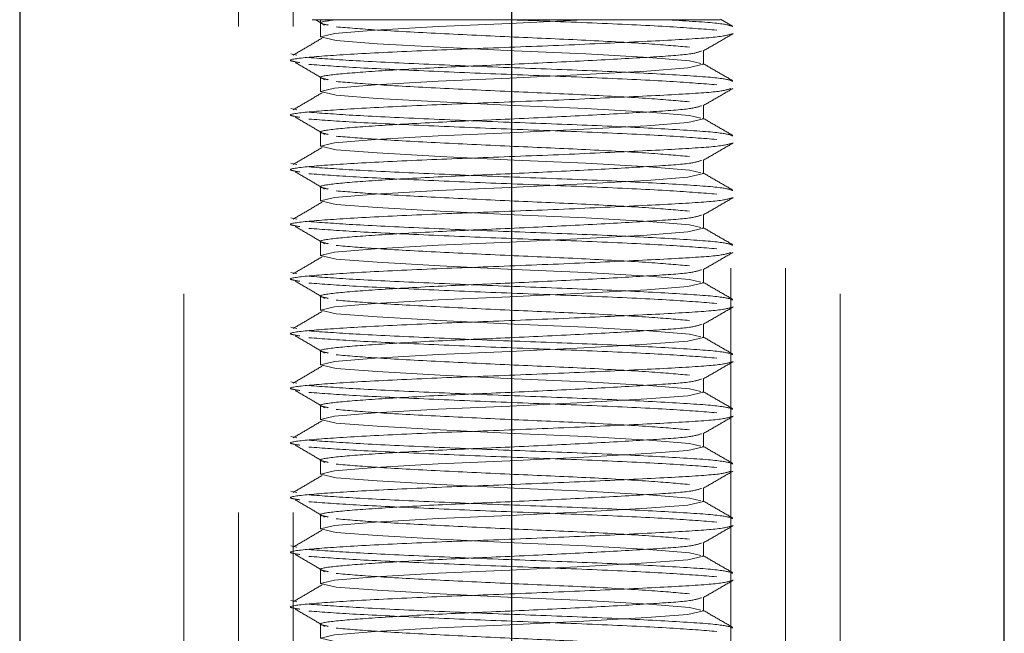
# Paper-space layout 'Sheet2' of a CAD drawing. Units: millimetres. Extents: x 5 to 292, y 5 to 205.
# Drawn here: x 158 to 159, y 142 to 142 of the extents above; entities that cross this region are included whole.
import ezdxf

# ---------------------------------------------------------------- set-up
doc = ezdxf.new("R2010")
doc.units = ezdxf.units.MM
doc.linetypes.add('HIDDEN', pattern=[1.905, 1.27, -0.635])

psp = doc.layouts.new('Sheet2')

# ---------------------------------------------------------------- linework, layer by layer
at = {"color": 7, "linetype": 'Continuous', "lineweight": 25}
for p, q in [((157.95813, 184.46429), (157.95813, 135.17857)), ((158.60098, 135.17857), (158.60098, 184.46429)), ((159.24384, 135.17857), (159.24384, 184.46429))]:
    psp.add_line(p, q, dxfattribs=at)
at = {"color": 7, "linetype": 'HIDDEN', "lineweight": 18}
for p, q in [((158.17241, 147.67857), (158.17241, 133.03571)), ((159.02956, 147.67857), (159.02956, 133.03571)), ((158.24384, 147.39286), (158.24384, 133.10714)), ((158.31527, 147.39286), (158.31527, 133.10714)), ((158.8867, 133.10714), (158.8867, 147.39286)), ((158.95813, 133.10714), (158.95813, 147.39286)), ((158.34479, 142.32143), (158.35631, 142.31466)), ((158.35098, 142.32143), (158.35098, 142.29926)), ((158.3693, 142.32143), (158.69492, 142.32143)), ((158.8891, 142.31338), (158.87345, 142.32244)), ((158.85098, 142.26354), (158.85098, 142.2814)), ((158.32018, 142.27529), (158.31233, 142.27689)), ((158.35098, 142.24569), (158.35098, 142.22783)), ((158.32018, 142.20387), (158.31233, 142.20546)), ((158.85098, 142.19212), (158.85098, 142.20997)), ((158.35098, 142.17426), (158.35098, 142.1564)), ((158.85098, 142.12069), (158.85098, 142.13854)), ((158.32018, 142.13244), (158.31233, 142.13403)), ((158.35098, 142.10283), (158.35098, 142.08497)), ((158.32018, 142.06101), (158.31233, 142.0626)), ((158.85098, 142.04926), (158.85098, 142.06712)), ((158.35098, 142.0314), (158.35098, 142.01354)), ((158.85098, 141.97783), (158.85098, 141.99569)), ((158.32018, 141.98958), (158.31233, 141.99117)), ((158.35098, 141.95997), (158.35098, 141.94212)), ((158.32018, 141.91815), (158.31233, 141.91974)), ((158.85098, 141.9064), (158.85098, 141.92426)), ((158.35098, 141.88854), (158.35098, 141.87069)), ((158.32018, 141.84672), (158.31233, 141.84831)), ((158.85098, 141.83497), (158.85098, 141.85283)), ((158.35098, 141.81712), (158.35098, 141.79926)), ((158.32018, 141.77529), (158.31233, 141.77689)), ((158.85098, 141.76354), (158.85098, 141.7814)), ((158.35098, 141.74569), (158.35098, 141.72783)), ((158.32018, 141.70387), (158.31233, 141.70546)), ((158.85098, 141.69212), (158.85098, 141.70997)), ((158.35098, 141.67426), (158.35098, 141.6564)), ((158.85098, 141.62069), (158.85098, 141.63854)), ((158.32018, 141.63244), (158.31233, 141.63403)), ((158.35098, 141.60283), (158.35098, 141.58497)), ((158.32018, 141.56101), (158.31233, 141.5626)), ((158.85098, 141.54926), (158.85098, 141.56712)), ((158.35098, 141.5314), (158.35098, 141.51354))]:
    psp.add_line(p, q, dxfattribs=at)
at = {"color": 7, "linetype": 'HIDDEN', "lineweight": 18, "flags": 128}
for points in [[(158.84764, 142.26429), (158.83267, 142.26786), (158.77959, 142.27222), (158.69734, 142.27694), (158.60385, 142.28112), (158.50705, 142.28571), (158.42484, 142.29031), (158.37119, 142.29449), (158.35099, 142.29921), (158.3693, 142.30357), (158.42238, 142.30794), (158.50463, 142.31266), (158.59812, 142.31683), (158.69492, 142.32143), (158.69492, 142.32143)], [(158.84764, 142.19286), (158.83267, 142.19643), (158.77959, 142.20079), (158.69734, 142.20551), (158.60385, 142.20969), (158.50705, 142.21429), (158.42484, 142.21888), (158.37119, 142.22306), (158.35099, 142.22778), (158.3693, 142.23214), (158.42238, 142.23651), (158.50463, 142.24123), (158.59812, 142.2454), (158.69492, 142.25), (158.69492, 142.25), (158.77713, 142.2546), (158.83078, 142.25877), (158.85098, 142.26349), (158.85077, 142.26354)], [(158.84764, 142.12143), (158.83267, 142.125), (158.77959, 142.12936), (158.69734, 142.13409), (158.60385, 142.13826), (158.50705, 142.14286), (158.42484, 142.14746), (158.37119, 142.15163), (158.35099, 142.15635), (158.3693, 142.16071), (158.42238, 142.16508), (158.50463, 142.1698), (158.59812, 142.17397), (158.69492, 142.17857), (158.69492, 142.17857), (158.77713, 142.18317), (158.83078, 142.18734), (158.85098, 142.19206), (158.85077, 142.19212)], [(158.84764, 142.05), (158.83267, 142.05357), (158.77959, 142.05794), (158.69734, 142.06266), (158.60385, 142.06683), (158.50705, 142.07143), (158.42484, 142.07603), (158.37119, 142.0802), (158.35099, 142.08492), (158.3693, 142.08929), (158.42238, 142.09365), (158.50463, 142.09837), (158.59812, 142.10254), (158.69492, 142.10714), (158.69492, 142.10714), (158.77713, 142.11174), (158.83078, 142.11591), (158.85098, 142.12064), (158.85077, 142.12069)], [(158.84764, 141.97857), (158.83267, 141.98214), (158.77959, 141.98651), (158.69734, 141.99123), (158.60385, 141.9954), (158.50705, 142), (158.42484, 142.0046), (158.37119, 142.00877), (158.35099, 142.01349), (158.3693, 142.01786), (158.42238, 142.02222), (158.50463, 142.02694), (158.59812, 142.03112), (158.69492, 142.03571), (158.69492, 142.03571), (158.77713, 142.04031), (158.83078, 142.04449), (158.85098, 142.04921), (158.85077, 142.04926)], [(158.84764, 141.90715), (158.83267, 141.91071), (158.77959, 141.91508), (158.69734, 141.9198), (158.60385, 141.92397), (158.50705, 141.92857), (158.42484, 141.93317), (158.37119, 141.93734), (158.35099, 141.94206), (158.3693, 141.94643), (158.42238, 141.95079), (158.50463, 141.95551), (158.59812, 141.95969), (158.69492, 141.96429), (158.69492, 141.96429), (158.77713, 141.96888), (158.83078, 141.97306), (158.85098, 141.97778), (158.85077, 141.97783)], [(158.84764, 141.83572), (158.83267, 141.83929), (158.77959, 141.84365), (158.69734, 141.84837), (158.60385, 141.85254), (158.50705, 141.85714), (158.42484, 141.86174), (158.37119, 141.86591), (158.35099, 141.87064), (158.3693, 141.875), (158.42238, 141.87936), (158.50463, 141.88409), (158.59812, 141.88826), (158.69492, 141.89286), (158.69492, 141.89286), (158.77713, 141.89746), (158.83078, 141.90163), (158.85098, 141.90635), (158.85077, 141.9064)], [(158.84764, 141.76429), (158.83267, 141.76786), (158.77959, 141.77222), (158.69734, 141.77694), (158.60385, 141.78112), (158.50705, 141.78571), (158.42484, 141.79031), (158.37119, 141.79449), (158.35099, 141.79921), (158.3693, 141.80357), (158.42238, 141.80794), (158.50463, 141.81266), (158.59812, 141.81683), (158.69492, 141.82143), (158.69492, 141.82143), (158.77713, 141.82603), (158.83078, 141.8302), (158.85098, 141.83492), (158.85077, 141.83497)], [(158.84764, 141.69286), (158.83267, 141.69643), (158.77959, 141.70079), (158.69734, 141.70551), (158.60385, 141.70969), (158.50705, 141.71429), (158.42484, 141.71888), (158.37119, 141.72306), (158.35099, 141.72778), (158.3693, 141.73214), (158.42238, 141.73651), (158.50463, 141.74123), (158.59812, 141.7454), (158.69492, 141.75), (158.69492, 141.75), (158.77713, 141.7546), (158.83078, 141.75877), (158.85098, 141.76349), (158.85077, 141.76354)], [(158.84764, 141.62143), (158.83267, 141.625), (158.77959, 141.62936), (158.69734, 141.63409), (158.60385, 141.63826), (158.50705, 141.64286), (158.42484, 141.64746), (158.37119, 141.65163), (158.35099, 141.65635), (158.3693, 141.66071), (158.42238, 141.66508), (158.50463, 141.6698), (158.59812, 141.67397), (158.69492, 141.67857), (158.69492, 141.67857), (158.77713, 141.68317), (158.83078, 141.68734), (158.85098, 141.69206), (158.85077, 141.69212)], [(158.84764, 141.55), (158.83267, 141.55357), (158.77959, 141.55794), (158.69734, 141.56266), (158.60385, 141.56683), (158.50705, 141.57143), (158.42484, 141.57603), (158.37119, 141.5802), (158.35099, 141.58492), (158.3693, 141.58929), (158.42238, 141.59365), (158.50463, 141.59837), (158.59812, 141.60254), (158.69492, 141.60714), (158.69492, 141.60714), (158.77713, 141.61174), (158.83078, 141.61591), (158.85098, 141.62064), (158.85077, 141.62069)], [(158.84764, 141.47857), (158.83267, 141.48214), (158.77959, 141.48651), (158.69734, 141.49123), (158.60385, 141.4954), (158.50705, 141.5), (158.42484, 141.5046), (158.37119, 141.50877), (158.35099, 141.51349), (158.3693, 141.51786), (158.42238, 141.52222), (158.50463, 141.52694), (158.59812, 141.53112), (158.69492, 141.53571), (158.69492, 141.53571), (158.77713, 141.54031), (158.83078, 141.54449), (158.85098, 141.54921), (158.85077, 141.54926)]]:
    psp.add_lwpolyline(points, dxfattribs=at)
at = {"color": 7, "linetype": 'HIDDEN', "lineweight": 18}
for points, knots in [([(158.34479, 142.32143), (158.34479, 142.32143), (158.33606, 142.32143), (158.34387, 142.32143), (158.36176, 142.32143), (158.3693, 142.32143)], [0, 0, 0, 0, 0.000028, 0.57823741, 1, 1, 1, 1]), ([(158.36115, 142.31469), (158.35665, 142.31549), (158.34343, 142.31783), (158.35902, 142.32), (158.3693, 142.32143)], [0, 0, 0, 0, 0.3405014, 1, 1, 1, 1]), ([(158.8685, 142.30804), (158.85044, 142.30946), (158.81384, 142.31235), (158.71507, 142.31722), (158.63875, 142.32003), (158.60076, 142.32143)], [0, 0, 0, 0, 0.3286344, 0.6658774, 1, 1, 1, 1]), ([(158.69492, 142.32143), (158.7209, 142.32143), (158.77286, 142.32143), (158.83101, 142.32143), (158.86894, 142.32143), (158.87163, 142.32143), (158.87286, 142.32143)], [0, 0, 0, 0, 0.2556639, 0.5112197, 0.7749881, 1, 1, 1, 1]), ([(158.88939, 142.31265), (158.88571, 142.31409), (158.87822, 142.31701), (158.83, 142.31994), (158.8055, 142.32143)], [0, 0, 0, 0, 0.4917465, 1, 1, 1, 1]), ([(158.32386, 142.26562), (158.31892, 142.26641), (158.30425, 142.26874), (158.32805, 142.27233), (158.38961, 142.27663), (158.48557, 142.28149), (158.5987, 142.28552), (158.71248, 142.29018), (158.80822, 142.29483), (158.8758, 142.29889), (158.88497, 142.30206), (158.88964, 142.30367)], [0, 0, 0, 0, 0.05925816, 0.17599863, 0.2927391, 0.4125376, 0.52760774, 0.64636955, 0.76513136, 0.88020149, 1, 1, 1, 1]), ([(158.83267, 142.28571), (158.81703, 142.28714), (158.78534, 142.29002), (158.70065, 142.29488), (158.60291, 142.29891), (158.50496, 142.30358), (158.41946, 142.30819), (158.38711, 142.31097), (158.37119, 142.31234)], [0, 0, 0, 0, 0.1657757, 0.3358988, 0.4993002, 0.6679494, 0.8365986, 1, 1, 1, 1]), ([(158.85047, 142.28065), (158.85693, 142.28439), (158.86985, 142.29187), (158.88276, 142.29934), (158.88922, 142.30308)], [0, 0, 0, 0, 0.4999425, 1, 1, 1, 1]), ([(158.35327, 142.29766), (158.34691, 142.29393), (158.33419, 142.28647), (158.32149, 142.27901), (158.31514, 142.27528)], [0, 0, 0, 0, 0.4999871, 1, 1, 1, 1]), ([(158.36115, 142.24326), (158.35679, 142.24406), (158.34397, 142.2464), (158.36458, 142.25), (158.41792, 142.25431), (158.50103, 142.25917), (158.599, 142.2632), (158.69759, 142.26786), (158.78029, 142.27251), (158.83686, 142.27637), (158.84458, 142.27931), (158.84823, 142.28071)], [0, 0, 0, 0, 0.0612097, 0.1797634, 0.2983172, 0.4199799, 0.5368356, 0.6574443, 0.7780529, 0.8949086, 1, 1, 1, 1]), ([(158.31817, 142.26562), (158.32453, 142.26189), (158.33725, 142.25443), (158.34996, 142.24696), (158.35631, 142.24323)], [0, 0, 0, 0, 0.5000173, 1, 1, 1, 1]), ([(158.88939, 142.24122), (158.88532, 142.24267), (158.87704, 142.24561), (158.81075, 142.24987), (158.7159, 142.25474), (158.60303, 142.25873), (158.49015, 142.2634), (158.39137, 142.26802), (158.35403, 142.2708), (158.33565, 142.27216)], [0, 0, 0, 0, 0.1407627, 0.2862505, 0.4293775, 0.5697809, 0.7146887, 0.8595966, 1, 1, 1, 1]), ([(158.8891, 142.24195), (158.88264, 142.24569), (158.86973, 142.25316), (158.85682, 142.26064), (158.85036, 142.26438)], [0, 0, 0, 0, 0.500054, 1, 1, 1, 1]), ([(158.8685, 142.23661), (158.85044, 142.23803), (158.81384, 142.24092), (158.71508, 142.24583), (158.60187, 142.24985), (158.48912, 142.25452), (158.39137, 142.25909), (158.35403, 142.26187), (158.33565, 142.26324)], [0, 0, 0, 0, 0.1657767, 0.335896, 0.5044412, 0.6679481, 0.8365952, 1, 1, 1, 1]), ([(158.83267, 142.21429), (158.81703, 142.21571), (158.78534, 142.21859), (158.70065, 142.22346), (158.60291, 142.22748), (158.50496, 142.23215), (158.41946, 142.23677), (158.38711, 142.23955), (158.37119, 142.24091)], [0, 0, 0, 0, 0.1657757, 0.3358988, 0.4993002, 0.6679494, 0.8365986, 1, 1, 1, 1]), ([(158.32386, 142.19419), (158.31892, 142.19498), (158.30425, 142.19731), (158.32805, 142.2009), (158.38961, 142.2052), (158.48557, 142.21006), (158.59869, 142.21409), (158.71253, 142.21875), (158.80804, 142.22341), (158.8735, 142.22728), (158.88242, 142.23023), (158.88667, 142.23164)], [0, 0, 0, 0, 0.0601759, 0.1787245, 0.297273, 0.4189269, 0.5357792, 0.6563804, 0.7769815, 0.8938338, 1, 1, 1, 1]), ([(158.35327, 142.22623), (158.34691, 142.2225), (158.33419, 142.21504), (158.32149, 142.20758), (158.31514, 142.20385)], [0, 0, 0, 0, 0.4999871, 1, 1, 1, 1]), ([(158.85047, 142.20922), (158.85693, 142.21296), (158.86985, 142.22044), (158.88276, 142.22791), (158.88922, 142.23165)], [0, 0, 0, 0, 0.4999425, 1, 1, 1, 1]), ([(158.88939, 142.16979), (158.88532, 142.17124), (158.87704, 142.17418), (158.81075, 142.17845), (158.7159, 142.18331), (158.60303, 142.1873), (158.49015, 142.19197), (158.39137, 142.19659), (158.35403, 142.19937), (158.33565, 142.20074)], [0, 0, 0, 0, 0.1407627, 0.2862505, 0.4293775, 0.5697809, 0.7146887, 0.8595966, 1, 1, 1, 1]), ([(158.36115, 142.17183), (158.35679, 142.17263), (158.34397, 142.17498), (158.36458, 142.17858), (158.41792, 142.18288), (158.50103, 142.18774), (158.599, 142.19177), (158.69759, 142.19643), (158.78029, 142.20108), (158.83686, 142.20495), (158.84458, 142.20789), (158.84823, 142.20928)], [0, 0, 0, 0, 0.0612097, 0.1797634, 0.2983172, 0.4199799, 0.5368356, 0.6574443, 0.7780529, 0.8949086, 1, 1, 1, 1]), ([(158.31817, 142.19419), (158.32453, 142.19046), (158.33725, 142.183), (158.34996, 142.17554), (158.35631, 142.17181)], [0, 0, 0, 0, 0.5000173, 1, 1, 1, 1]), ([(158.8685, 142.16518), (158.85044, 142.1666), (158.81384, 142.16949), (158.71508, 142.1744), (158.60187, 142.17842), (158.48912, 142.18309), (158.39137, 142.18766), (158.35403, 142.19044), (158.33565, 142.19181)], [0, 0, 0, 0, 0.1657767, 0.335896, 0.5044412, 0.6679481, 0.8365952, 1, 1, 1, 1]), ([(158.8891, 142.17052), (158.88264, 142.17426), (158.86973, 142.18173), (158.85682, 142.18921), (158.85036, 142.19295)], [0, 0, 0, 0, 0.500054, 1, 1, 1, 1]), ([(158.83267, 142.14286), (158.81703, 142.14428), (158.78534, 142.14716), (158.70065, 142.15203), (158.60291, 142.15605), (158.50496, 142.16072), (158.41946, 142.16534), (158.38711, 142.16812), (158.37119, 142.16949)], [0, 0, 0, 0, 0.1657757, 0.3358988, 0.4993002, 0.6679494, 0.8365986, 1, 1, 1, 1]), ([(158.32386, 142.12276), (158.31892, 142.12355), (158.30425, 142.12588), (158.32805, 142.12947), (158.38961, 142.13377), (158.48557, 142.13863), (158.5987, 142.14266), (158.71248, 142.14732), (158.80822, 142.15198), (158.8758, 142.15603), (158.88497, 142.1592), (158.88964, 142.16081)], [0, 0, 0, 0, 0.05925816, 0.17599863, 0.2927391, 0.4125376, 0.52760774, 0.64636955, 0.76513136, 0.88020149, 1, 1, 1, 1]), ([(158.35327, 142.1548), (158.34691, 142.15107), (158.33419, 142.14361), (158.32149, 142.13615), (158.31514, 142.13243)], [0, 0, 0, 0, 0.4999871, 1, 1, 1, 1]), ([(158.85047, 142.13779), (158.85693, 142.14153), (158.86985, 142.14901), (158.88276, 142.15649), (158.88922, 142.16022)], [0, 0, 0, 0, 0.4999425, 1, 1, 1, 1]), ([(158.36115, 142.1004), (158.35679, 142.1012), (158.34397, 142.10355), (158.36458, 142.10715), (158.41792, 142.11145), (158.50103, 142.11631), (158.599, 142.12034), (158.69759, 142.125), (158.78029, 142.12966), (158.83686, 142.13352), (158.84458, 142.13646), (158.84823, 142.13785)], [0, 0, 0, 0, 0.0612097, 0.1797634, 0.2983172, 0.4199799, 0.5368356, 0.6574443, 0.7780529, 0.8949086, 1, 1, 1, 1]), ([(158.88939, 142.09837), (158.88532, 142.09981), (158.87704, 142.10275), (158.81075, 142.10702), (158.7159, 142.11188), (158.60303, 142.11587), (158.49015, 142.12055), (158.39137, 142.12516), (158.35403, 142.12794), (158.33565, 142.12931)], [0, 0, 0, 0, 0.1407627, 0.2862505, 0.4293775, 0.5697809, 0.7146887, 0.8595966, 1, 1, 1, 1]), ([(158.31817, 142.12276), (158.32453, 142.11903), (158.33725, 142.11157), (158.34996, 142.10411), (158.35631, 142.10038)], [0, 0, 0, 0, 0.5000173, 1, 1, 1, 1]), ([(158.8685, 142.09375), (158.85044, 142.09517), (158.81384, 142.09806), (158.71508, 142.10297), (158.60187, 142.10699), (158.48912, 142.11167), (158.39137, 142.11623), (158.35403, 142.11901), (158.33565, 142.12038)], [0, 0, 0, 0, 0.1657767, 0.335896, 0.5044412, 0.6679481, 0.8365952, 1, 1, 1, 1]), ([(158.8891, 142.09909), (158.88264, 142.10283), (158.86973, 142.1103), (158.85682, 142.11778), (158.85036, 142.12152)], [0, 0, 0, 0, 0.500054, 1, 1, 1, 1]), ([(158.83267, 142.07143), (158.81703, 142.07285), (158.78534, 142.07574), (158.70065, 142.0806), (158.60291, 142.08462), (158.50496, 142.0893), (158.41946, 142.09391), (158.38711, 142.09669), (158.37119, 142.09806)], [0, 0, 0, 0, 0.1657757, 0.3358988, 0.4993002, 0.6679494, 0.8365986, 1, 1, 1, 1]), ([(158.32386, 142.05134), (158.31892, 142.05212), (158.30425, 142.05445), (158.32805, 142.05804), (158.38961, 142.06234), (158.48557, 142.06721), (158.5987, 142.07123), (158.71248, 142.07589), (158.80822, 142.08055), (158.8758, 142.08461), (158.88497, 142.08777), (158.88964, 142.08939)], [0, 0, 0, 0, 0.0592582, 0.1759986, 0.2927391, 0.4125376, 0.5276077, 0.6463695, 0.7651314, 0.8802015, 1, 1, 1, 1]), ([(158.85047, 142.06636), (158.85693, 142.0701), (158.86985, 142.07758), (158.88276, 142.08506), (158.88922, 142.0888)], [0, 0, 0, 0, 0.4999425, 1, 1, 1, 1]), ([(158.35327, 142.08337), (158.34691, 142.07964), (158.33419, 142.07218), (158.32149, 142.06473), (158.31514, 142.061)], [0, 0, 0, 0, 0.4999871, 1, 1, 1, 1]), ([(158.36115, 142.02897), (158.35679, 142.02977), (158.34397, 142.03212), (158.36458, 142.03572), (158.41792, 142.04002), (158.50103, 142.04488), (158.599, 142.04891), (158.69759, 142.05357), (158.78029, 142.05823), (158.83686, 142.06209), (158.84458, 142.06503), (158.84823, 142.06642)], [0, 0, 0, 0, 0.0612097, 0.1797634, 0.2983172, 0.4199799, 0.5368356, 0.6574443, 0.7780529, 0.8949086, 1, 1, 1, 1]), ([(158.31817, 142.05133), (158.32453, 142.0476), (158.33725, 142.04014), (158.34996, 142.03268), (158.35631, 142.02895)], [0, 0, 0, 0, 0.5000173, 1, 1, 1, 1]), ([(158.88939, 142.02694), (158.88532, 142.02838), (158.87704, 142.03132), (158.81075, 142.03559), (158.7159, 142.04045), (158.60303, 142.04444), (158.49015, 142.04912), (158.39137, 142.05373), (158.35403, 142.05651), (158.33565, 142.05788)], [0, 0, 0, 0, 0.1407627, 0.2862505, 0.4293775, 0.5697809, 0.7146887, 0.8595966, 1, 1, 1, 1]), ([(158.8685, 142.02232), (158.85044, 142.02374), (158.81384, 142.02663), (158.71508, 142.03154), (158.60187, 142.03556), (158.48912, 142.04024), (158.39137, 142.0448), (158.35403, 142.04758), (158.33565, 142.04895)], [0, 0, 0, 0, 0.1657767, 0.335896, 0.5044412, 0.6679481, 0.8365952, 1, 1, 1, 1]), ([(158.8891, 142.02766), (158.88264, 142.0314), (158.86973, 142.03887), (158.85682, 142.04635), (158.85036, 142.05009)], [0, 0, 0, 0, 0.500054, 1, 1, 1, 1]), ([(158.83267, 142), (158.81703, 142.00142), (158.78534, 142.00431), (158.70065, 142.00917), (158.60291, 142.01319), (158.50496, 142.01787), (158.41946, 142.02248), (158.38711, 142.02526), (158.37119, 142.02663)], [0, 0, 0, 0, 0.1657757, 0.3358988, 0.4993002, 0.6679494, 0.8365986, 1, 1, 1, 1]), ([(158.32386, 141.97991), (158.31892, 141.98069), (158.30425, 141.98302), (158.32805, 141.98661), (158.38961, 141.99091), (158.48557, 141.99578), (158.59869, 141.9998), (158.71253, 142.00447), (158.80804, 142.00912), (158.8735, 142.01299), (158.88242, 142.01595), (158.88667, 142.01736)], [0, 0, 0, 0, 0.06017594, 0.17872445, 0.29727296, 0.41892688, 0.53577919, 0.65638035, 0.77698151, 0.89383383, 1, 1, 1, 1]), ([(158.35327, 142.01194), (158.34691, 142.00821), (158.33419, 142.00075), (158.32149, 141.9933), (158.31514, 141.98957)], [0, 0, 0, 0, 0.4999871, 1, 1, 1, 1]), ([(158.85047, 141.99493), (158.85693, 141.99867), (158.86985, 142.00615), (158.88276, 142.01363), (158.88922, 142.01737)], [0, 0, 0, 0, 0.4999425, 1, 1, 1, 1]), ([(158.36115, 141.95755), (158.35679, 141.95834), (158.34397, 141.96069), (158.36458, 141.96429), (158.41792, 141.96859), (158.50103, 141.97346), (158.599, 141.97748), (158.69759, 141.98214), (158.78029, 141.9868), (158.83686, 141.99066), (158.84458, 141.9936), (158.84823, 141.99499)], [0, 0, 0, 0, 0.0612097, 0.1797634, 0.2983172, 0.4199799, 0.5368356, 0.6574443, 0.7780529, 0.8949086, 1, 1, 1, 1]), ([(158.88939, 141.95551), (158.88532, 141.95695), (158.87704, 141.95989), (158.81075, 141.96416), (158.7159, 141.96902), (158.60303, 141.97301), (158.49015, 141.97769), (158.39137, 141.9823), (158.35403, 141.98508), (158.33565, 141.98645)], [0, 0, 0, 0, 0.1407627, 0.2862505, 0.4293775, 0.5697809, 0.7146887, 0.8595966, 1, 1, 1, 1]), ([(158.31817, 141.9799), (158.32453, 141.97617), (158.33725, 141.96871), (158.34996, 141.96125), (158.35631, 141.95752)], [0, 0, 0, 0, 0.5000173, 1, 1, 1, 1]), ([(158.8685, 141.95089), (158.85044, 141.95232), (158.81384, 141.9552), (158.71508, 141.96011), (158.60187, 141.96413), (158.48912, 141.96881), (158.39137, 141.97337), (158.35403, 141.97615), (158.33565, 141.97752)], [0, 0, 0, 0, 0.1657767, 0.335896, 0.5044412, 0.6679481, 0.8365952, 1, 1, 1, 1]), ([(158.8891, 141.95623), (158.88264, 141.95997), (158.86973, 141.96745), (158.85682, 141.97492), (158.85036, 141.97866)], [0, 0, 0, 0, 0.500054, 1, 1, 1, 1]), ([(158.32386, 141.90848), (158.31892, 141.90926), (158.30425, 141.9116), (158.32805, 141.91518), (158.38961, 141.91948), (158.48557, 141.92435), (158.5987, 141.92837), (158.71248, 141.93304), (158.80822, 141.93769), (158.8758, 141.94175), (158.88497, 141.94491), (158.88964, 141.94653)], [0, 0, 0, 0, 0.0592582, 0.1759986, 0.2927391, 0.4125376, 0.5276077, 0.6463695, 0.7651314, 0.8802015, 1, 1, 1, 1]), ([(158.83267, 141.92857), (158.81703, 141.92999), (158.78534, 141.93288), (158.70065, 141.93774), (158.60291, 141.94177), (158.50496, 141.94644), (158.41946, 141.95105), (158.38711, 141.95383), (158.37119, 141.9552)], [0, 0, 0, 0, 0.1657757, 0.3358988, 0.4993002, 0.6679494, 0.8365986, 1, 1, 1, 1]), ([(158.85047, 141.92351), (158.85693, 141.92724), (158.86985, 141.93472), (158.88276, 141.9422), (158.88922, 141.94594)], [0, 0, 0, 0, 0.4999425, 1, 1, 1, 1]), ([(158.35327, 141.94051), (158.34691, 141.93678), (158.33419, 141.92933), (158.32149, 141.92187), (158.31514, 141.91814)], [0, 0, 0, 0, 0.49998707, 1, 1, 1, 1]), ([(158.36115, 141.88612), (158.35679, 141.88692), (158.34397, 141.88926), (158.36458, 141.89286), (158.41792, 141.89716), (158.50103, 141.90203), (158.599, 141.90605), (158.69759, 141.91072), (158.78029, 141.91537), (158.83686, 141.91923), (158.84458, 141.92217), (158.84823, 141.92356)], [0, 0, 0, 0, 0.0612097, 0.1797634, 0.2983172, 0.4199799, 0.5368356, 0.6574443, 0.7780529, 0.8949086, 1, 1, 1, 1]), ([(158.31817, 141.90847), (158.32453, 141.90474), (158.33725, 141.89728), (158.34996, 141.88982), (158.35631, 141.88609)], [0, 0, 0, 0, 0.5000173, 1, 1, 1, 1]), ([(158.88939, 141.88408), (158.88532, 141.88553), (158.87704, 141.88846), (158.81075, 141.89273), (158.7159, 141.89759), (158.60303, 141.90159), (158.49015, 141.90626), (158.39137, 141.91087), (158.35403, 141.91365), (158.33565, 141.91502)], [0, 0, 0, 0, 0.1407627, 0.2862505, 0.4293775, 0.5697809, 0.7146887, 0.8595966, 1, 1, 1, 1]), ([(158.8685, 141.87946), (158.85044, 141.88089), (158.81384, 141.88377), (158.71508, 141.88868), (158.60187, 141.8927), (158.48912, 141.89738), (158.39137, 141.90194), (158.35403, 141.90472), (158.33565, 141.90609)], [0, 0, 0, 0, 0.1657767, 0.335896, 0.5044412, 0.6679481, 0.8365952, 1, 1, 1, 1]), ([(158.8891, 141.88481), (158.88264, 141.88854), (158.86973, 141.89602), (158.85682, 141.90349), (158.85036, 141.90723)], [0, 0, 0, 0, 0.500054, 1, 1, 1, 1]), ([(158.83267, 141.85714), (158.81703, 141.85857), (158.78534, 141.86145), (158.70065, 141.86631), (158.60291, 141.87034), (158.50496, 141.87501), (158.41946, 141.87962), (158.38711, 141.8824), (158.37119, 141.88377)], [0, 0, 0, 0, 0.1657757, 0.3358988, 0.4993002, 0.6679494, 0.8365986, 1, 1, 1, 1]), ([(158.32386, 141.83705), (158.31892, 141.83784), (158.30425, 141.84017), (158.32805, 141.84375), (158.38961, 141.84806), (158.48557, 141.85292), (158.5987, 141.85695), (158.71248, 141.86161), (158.80822, 141.86626), (158.8758, 141.87032), (158.88497, 141.87349), (158.88964, 141.8751)], [0, 0, 0, 0, 0.05925816, 0.17599863, 0.2927391, 0.4125376, 0.52760774, 0.64636955, 0.76513136, 0.88020149, 1, 1, 1, 1]), ([(158.35327, 141.86909), (158.34691, 141.86536), (158.33419, 141.8579), (158.32149, 141.85044), (158.31514, 141.84671)], [0, 0, 0, 0, 0.4999871, 1, 1, 1, 1]), ([(158.85047, 141.85208), (158.85693, 141.85582), (158.86985, 141.8633), (158.88276, 141.87077), (158.88922, 141.87451)], [0, 0, 0, 0, 0.4999425, 1, 1, 1, 1]), ([(158.88939, 141.81265), (158.88532, 141.8141), (158.87704, 141.81704), (158.81075, 141.8213), (158.7159, 141.82616), (158.60303, 141.83016), (158.49015, 141.83483), (158.39137, 141.83944), (158.35403, 141.84222), (158.33565, 141.84359)], [0, 0, 0, 0, 0.1407627, 0.2862505, 0.4293775, 0.5697809, 0.7146887, 0.8595966, 1, 1, 1, 1]), ([(158.36115, 141.81469), (158.35679, 141.81549), (158.34397, 141.81783), (158.36458, 141.82143), (158.41792, 141.82573), (158.50103, 141.8306), (158.599, 141.83462), (158.69759, 141.83929), (158.78029, 141.84394), (158.83686, 141.8478), (158.84458, 141.85074), (158.84823, 141.85214)], [0, 0, 0, 0, 0.0612097, 0.1797634, 0.2983172, 0.4199799, 0.5368356, 0.6574443, 0.7780529, 0.8949086, 1, 1, 1, 1]), ([(158.31817, 141.83705), (158.32453, 141.83332), (158.33725, 141.82585), (158.34996, 141.81839), (158.35631, 141.81466)], [0, 0, 0, 0, 0.5000173, 1, 1, 1, 1]), ([(158.8685, 141.80804), (158.85044, 141.80946), (158.81384, 141.81234), (158.71508, 141.81725), (158.60187, 141.82127), (158.48912, 141.82595), (158.39137, 141.83052), (158.35403, 141.8333), (158.33565, 141.83466)], [0, 0, 0, 0, 0.1657767, 0.335896, 0.5044412, 0.6679481, 0.8365952, 1, 1, 1, 1]), ([(158.8891, 141.81338), (158.88264, 141.81711), (158.86973, 141.82459), (158.85682, 141.83207), (158.85036, 141.8358)], [0, 0, 0, 0, 0.500054, 1, 1, 1, 1]), ([(158.32386, 141.76562), (158.31892, 141.76641), (158.30425, 141.76874), (158.32805, 141.77233), (158.38961, 141.77663), (158.48557, 141.78149), (158.5987, 141.78552), (158.71248, 141.79018), (158.80822, 141.79483), (158.8758, 141.79889), (158.88497, 141.80206), (158.88964, 141.80367)], [0, 0, 0, 0, 0.0592582, 0.1759986, 0.2927391, 0.4125376, 0.5276077, 0.6463695, 0.7651314, 0.8802015, 1, 1, 1, 1]), ([(158.83267, 141.78571), (158.81703, 141.78714), (158.78534, 141.79002), (158.70065, 141.79488), (158.60291, 141.79891), (158.50496, 141.80358), (158.41946, 141.80819), (158.38711, 141.81097), (158.37119, 141.81234)], [0, 0, 0, 0, 0.1657757, 0.3358988, 0.4993002, 0.6679494, 0.8365986, 1, 1, 1, 1]), ([(158.85047, 141.78065), (158.85693, 141.78439), (158.86985, 141.79187), (158.88276, 141.79934), (158.88922, 141.80308)], [0, 0, 0, 0, 0.4999425, 1, 1, 1, 1]), ([(158.35327, 141.79766), (158.34691, 141.79393), (158.33419, 141.78647), (158.32149, 141.77901), (158.31514, 141.77528)], [0, 0, 0, 0, 0.49998707, 1, 1, 1, 1]), ([(158.36115, 141.74326), (158.35679, 141.74406), (158.34397, 141.7464), (158.36458, 141.75), (158.41792, 141.75431), (158.50103, 141.75917), (158.599, 141.7632), (158.69759, 141.76786), (158.78029, 141.77251), (158.83686, 141.77637), (158.84458, 141.77931), (158.84823, 141.78071)], [0, 0, 0, 0, 0.0612097, 0.1797634, 0.2983172, 0.4199799, 0.5368356, 0.6574443, 0.7780529, 0.8949086, 1, 1, 1, 1]), ([(158.31817, 141.76562), (158.32453, 141.76189), (158.33725, 141.75443), (158.34996, 141.74696), (158.35631, 141.74323)], [0, 0, 0, 0, 0.5000173, 1, 1, 1, 1]), ([(158.88939, 141.74122), (158.88532, 141.74267), (158.87704, 141.74561), (158.81075, 141.74987), (158.7159, 141.75474), (158.60303, 141.75873), (158.49015, 141.7634), (158.39137, 141.76802), (158.35403, 141.7708), (158.33565, 141.77216)], [0, 0, 0, 0, 0.1407627, 0.2862505, 0.4293775, 0.5697809, 0.7146887, 0.8595966, 1, 1, 1, 1]), ([(158.8685, 141.73661), (158.85044, 141.73803), (158.81384, 141.74092), (158.71508, 141.74583), (158.60187, 141.74985), (158.48912, 141.75452), (158.39137, 141.75909), (158.35403, 141.76187), (158.33565, 141.76324)], [0, 0, 0, 0, 0.1657767, 0.335896, 0.5044412, 0.6679481, 0.8365952, 1, 1, 1, 1]), ([(158.8891, 141.74195), (158.88264, 141.74569), (158.86973, 141.75316), (158.85682, 141.76064), (158.85036, 141.76438)], [0, 0, 0, 0, 0.500054, 1, 1, 1, 1]), ([(158.83267, 141.71429), (158.81703, 141.71571), (158.78534, 141.71859), (158.70065, 141.72346), (158.60291, 141.72748), (158.50496, 141.73215), (158.41946, 141.73677), (158.38711, 141.73955), (158.37119, 141.74091)], [0, 0, 0, 0, 0.1657757, 0.3358988, 0.4993002, 0.6679494, 0.8365986, 1, 1, 1, 1]), ([(158.32386, 141.69419), (158.31892, 141.69498), (158.30425, 141.69731), (158.32805, 141.7009), (158.38961, 141.7052), (158.48557, 141.71006), (158.59869, 141.71409), (158.71253, 141.71875), (158.80804, 141.72341), (158.8735, 141.72728), (158.88242, 141.73023), (158.88667, 141.73164)], [0, 0, 0, 0, 0.0601759, 0.1787245, 0.297273, 0.4189269, 0.5357792, 0.6563804, 0.7769815, 0.8938338, 1, 1, 1, 1]), ([(158.35327, 141.72623), (158.34691, 141.7225), (158.33419, 141.71504), (158.32149, 141.70758), (158.31514, 141.70385)], [0, 0, 0, 0, 0.4999871, 1, 1, 1, 1]), ([(158.85047, 141.70922), (158.85693, 141.71296), (158.86985, 141.72044), (158.88276, 141.72791), (158.88922, 141.73165)], [0, 0, 0, 0, 0.4999425, 1, 1, 1, 1]), ([(158.88939, 141.66979), (158.88532, 141.67124), (158.87704, 141.67418), (158.81075, 141.67845), (158.7159, 141.68331), (158.60303, 141.6873), (158.49015, 141.69197), (158.39137, 141.69659), (158.35403, 141.69937), (158.33565, 141.70074)], [0, 0, 0, 0, 0.1407627, 0.2862505, 0.4293775, 0.5697809, 0.7146887, 0.8595966, 1, 1, 1, 1]), ([(158.36115, 141.67183), (158.35679, 141.67263), (158.34397, 141.67498), (158.36458, 141.67858), (158.41792, 141.68288), (158.50103, 141.68774), (158.599, 141.69177), (158.69759, 141.69643), (158.78029, 141.70108), (158.83686, 141.70495), (158.84458, 141.70789), (158.84823, 141.70928)], [0, 0, 0, 0, 0.0612097, 0.1797634, 0.2983172, 0.4199799, 0.5368356, 0.6574443, 0.7780529, 0.8949086, 1, 1, 1, 1]), ([(158.31817, 141.69419), (158.32453, 141.69046), (158.33725, 141.683), (158.34996, 141.67554), (158.35631, 141.67181)], [0, 0, 0, 0, 0.5000173, 1, 1, 1, 1]), ([(158.8685, 141.66518), (158.85044, 141.6666), (158.81384, 141.66949), (158.71508, 141.6744), (158.60187, 141.67842), (158.48912, 141.68309), (158.39137, 141.68766), (158.35403, 141.69044), (158.33565, 141.69181)], [0, 0, 0, 0, 0.1657767, 0.335896, 0.5044412, 0.6679481, 0.8365952, 1, 1, 1, 1]), ([(158.8891, 141.67052), (158.88264, 141.67426), (158.86973, 141.68173), (158.85682, 141.68921), (158.85036, 141.69295)], [0, 0, 0, 0, 0.500054, 1, 1, 1, 1]), ([(158.32386, 141.62276), (158.31892, 141.62355), (158.30425, 141.62588), (158.32805, 141.62947), (158.38961, 141.63377), (158.48557, 141.63863), (158.5987, 141.64266), (158.71248, 141.64732), (158.80822, 141.65198), (158.8758, 141.65603), (158.88497, 141.6592), (158.88964, 141.66081)], [0, 0, 0, 0, 0.0592582, 0.1759986, 0.2927391, 0.4125376, 0.5276077, 0.6463695, 0.7651314, 0.8802015, 1, 1, 1, 1]), ([(158.83267, 141.64286), (158.81703, 141.64428), (158.78534, 141.64716), (158.70065, 141.65203), (158.60291, 141.65605), (158.50496, 141.66072), (158.41946, 141.66534), (158.38711, 141.66812), (158.37119, 141.66949)], [0, 0, 0, 0, 0.1657757, 0.3358988, 0.4993002, 0.6679494, 0.8365986, 1, 1, 1, 1]), ([(158.85047, 141.63779), (158.85693, 141.64153), (158.86985, 141.64901), (158.88276, 141.65649), (158.88922, 141.66022)], [0, 0, 0, 0, 0.4999425, 1, 1, 1, 1]), ([(158.35327, 141.6548), (158.34691, 141.65107), (158.33419, 141.64361), (158.32149, 141.63615), (158.31514, 141.63243)], [0, 0, 0, 0, 0.4999871, 1, 1, 1, 1]), ([(158.36115, 141.6004), (158.35679, 141.6012), (158.34397, 141.60355), (158.36458, 141.60715), (158.41792, 141.61145), (158.50103, 141.61631), (158.599, 141.62034), (158.69759, 141.625), (158.78029, 141.62966), (158.83686, 141.63352), (158.84458, 141.63646), (158.84823, 141.63785)], [0, 0, 0, 0, 0.0612097, 0.1797634, 0.2983172, 0.4199799, 0.5368356, 0.6574443, 0.7780529, 0.8949086, 1, 1, 1, 1]), ([(158.31817, 141.62276), (158.32453, 141.61903), (158.33725, 141.61157), (158.34996, 141.60411), (158.35631, 141.60038)], [0, 0, 0, 0, 0.5000173, 1, 1, 1, 1]), ([(158.88939, 141.59837), (158.88532, 141.59981), (158.87704, 141.60275), (158.81075, 141.60702), (158.7159, 141.61188), (158.60303, 141.61587), (158.49015, 141.62055), (158.39137, 141.62516), (158.35403, 141.62794), (158.33565, 141.62931)], [0, 0, 0, 0, 0.1407627, 0.2862505, 0.4293775, 0.5697809, 0.7146887, 0.8595966, 1, 1, 1, 1]), ([(158.8891, 141.59909), (158.88264, 141.60283), (158.86973, 141.6103), (158.85682, 141.61778), (158.85036, 141.62152)], [0, 0, 0, 0, 0.500054, 1, 1, 1, 1]), ([(158.8685, 141.59375), (158.85044, 141.59517), (158.81384, 141.59806), (158.71508, 141.60297), (158.60187, 141.60699), (158.48912, 141.61167), (158.39137, 141.61623), (158.35403, 141.61901), (158.33565, 141.62038)], [0, 0, 0, 0, 0.1657767, 0.335896, 0.5044412, 0.6679481, 0.8365952, 1, 1, 1, 1]), ([(158.83267, 141.57143), (158.81703, 141.57285), (158.78534, 141.57574), (158.70065, 141.5806), (158.60291, 141.58462), (158.50496, 141.5893), (158.41946, 141.59391), (158.38711, 141.59669), (158.37119, 141.59806)], [0, 0, 0, 0, 0.1657757, 0.3358988, 0.4993002, 0.6679494, 0.8365986, 1, 1, 1, 1]), ([(158.32386, 141.55134), (158.31892, 141.55212), (158.30425, 141.55445), (158.32805, 141.55804), (158.38961, 141.56234), (158.48557, 141.56721), (158.5987, 141.57123), (158.71248, 141.57589), (158.80822, 141.58055), (158.8758, 141.58461), (158.88497, 141.58777), (158.88964, 141.58939)], [0, 0, 0, 0, 0.05925816, 0.17599863, 0.2927391, 0.4125376, 0.52760774, 0.64636955, 0.76513136, 0.88020149, 1, 1, 1, 1]), ([(158.35327, 141.58337), (158.34691, 141.57964), (158.33419, 141.57218), (158.32149, 141.56473), (158.31514, 141.561)], [0, 0, 0, 0, 0.49998707, 1, 1, 1, 1]), ([(158.85047, 141.56636), (158.85693, 141.5701), (158.86985, 141.57758), (158.88276, 141.58506), (158.88922, 141.5888)], [0, 0, 0, 0, 0.4999425, 1, 1, 1, 1]), ([(158.88939, 141.52694), (158.88532, 141.52838), (158.87704, 141.53132), (158.81075, 141.53559), (158.7159, 141.54045), (158.60303, 141.54444), (158.49015, 141.54912), (158.39137, 141.55373), (158.35403, 141.55651), (158.33565, 141.55788)], [0, 0, 0, 0, 0.1407627, 0.2862505, 0.4293775, 0.5697809, 0.7146887, 0.8595966, 1, 1, 1, 1]), ([(158.36115, 141.52897), (158.35679, 141.52977), (158.34397, 141.53212), (158.36458, 141.53572), (158.41792, 141.54002), (158.50103, 141.54488), (158.599, 141.54891), (158.69759, 141.55357), (158.78029, 141.55823), (158.83686, 141.56209), (158.84458, 141.56503), (158.84823, 141.56642)], [0, 0, 0, 0, 0.0612097, 0.1797634, 0.2983172, 0.4199799, 0.5368356, 0.6574443, 0.7780529, 0.8949086, 1, 1, 1, 1]), ([(158.31817, 141.55133), (158.32453, 141.5476), (158.33725, 141.54014), (158.34996, 141.53268), (158.35631, 141.52895)], [0, 0, 0, 0, 0.5000173, 1, 1, 1, 1]), ([(158.8685, 141.52232), (158.85044, 141.52374), (158.81384, 141.52663), (158.71508, 141.53154), (158.60187, 141.53556), (158.48912, 141.54024), (158.39137, 141.5448), (158.35403, 141.54758), (158.33565, 141.54895)], [0, 0, 0, 0, 0.1657767, 0.335896, 0.5044412, 0.6679481, 0.8365952, 1, 1, 1, 1]), ([(158.8891, 141.52766), (158.88264, 141.5314), (158.86973, 141.53887), (158.85682, 141.54635), (158.85036, 141.55009)], [0, 0, 0, 0, 0.500054, 1, 1, 1, 1]), ([(158.83267, 141.5), (158.81703, 141.50142), (158.78534, 141.50431), (158.70065, 141.50917), (158.60291, 141.51319), (158.50496, 141.51787), (158.41946, 141.52248), (158.38711, 141.52526), (158.37119, 141.52663)], [0, 0, 0, 0, 0.1657757, 0.3358988, 0.4993002, 0.6679494, 0.8365986, 1, 1, 1, 1])]:
    psp.add_open_spline(points, degree=3, knots=knots, dxfattribs=at)

doc.saveas('drawing.dxf')
